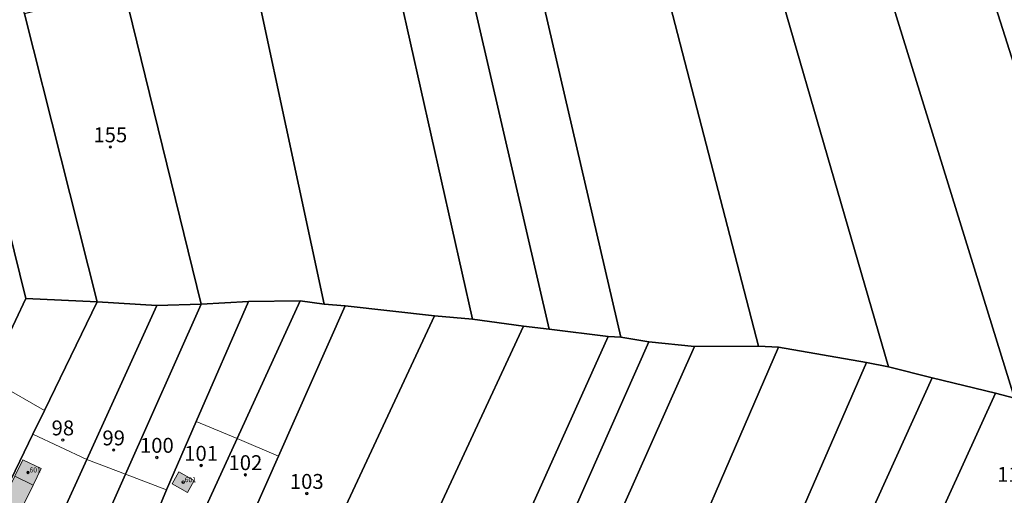
# Model space of a CAD drawing. Extents: x 6529461 to 6534356, y 5058426 to 5060911.
# Drawn here: x 6530895 to 6531093, y 5060211 to 5060307 of the extents above; entities that cross this region are included whole.
import ezdxf
from ezdxf.enums import TextEntityAlignment as Align

# ---------------------------------------------------------------- set-up
doc = ezdxf.new("R2010")
doc.units = 0
doc.header["$MEASUREMENT"] = 0
doc.header["$PDMODE"] = 32
doc.header["$PDSIZE"] = 0.5
doc.layers.get('0').update_dxf_attribs({"lineweight": 9})
for name, color, linetype, lineweight in [('1_KC_BROJ', 3, 'Continuous', 9), ('1_KC_MEDJA', 3, 'Continuous', 30), ('2_ZG', 4, 'Continuous', 20), ('2_ZG_BROJ', 4, 'Continuous', 9), ('4_SL_00', 8, 'Continuous', 9)]:
    doc.layers.add(name, color=color, linetype=linetype, lineweight=lineweight)
doc.styles.get("Standard").update_dxf_attribs({"font": 'txt.shx'})
doc.styles.add('STYLE1', font='romans.shx', dxfattribs={"height": 1.5})

# ---------------------------------------------------------------- blocks, each defined once
blk = doc.blocks.new('KC')
blk.add_point((0, 0))
at = {"style": 'STYLE1'}
blk.add_attdef('KC_BROJ', text='', height=1.5, dxfattribs=at).set_placement((0, 0), align=Align.BOTTOM_CENTER)
blk = doc.blocks.new('ZG')
blk.add_point((0, 0))
blk.add_attdef('VRSTA', (0, 0), '', height=1)

msp = doc.modelspace()

# ---------------------------------------------------------------- hatches: boundary and pattern name
at = {"linetype": 'Continuous'}
for color, points in [(253, [(6530893.86, 5060214.87), (6530897.57, 5060213.04), (6530899.18, 5060216.39), (6530895.45, 5060218.14)]), (252, [(6530893.86, 5060214.87), (6530897.57, 5060213.04), (6530893.99, 5060205.75), (6530897.37, 5060204.09), (6530893.71, 5060195.98), (6530886.22, 5060199.35)]), (253, [(6530928.63, 5060211.54), (6530929.99, 5060213.96), (6530926.87, 5060215.71), (6530925.51, 5060213.29)])]:
    msp.add_hatch(color=color, dxfattribs=at).paths.add_polyline_path(points)

# ---------------------------------------------------------------- linework, layer by layer
at = {"layer": '1_KC_MEDJA'}
for points in [[(6531059.34, 5060410.51), (6531070.34, 5060375.68), (6531070.58, 5060374.91), (6531118.11, 5060225.15), (6531136.31, 5060222.94), (6531138.37, 5060222.88), (6531120.69, 5060277.74), (6531114.92, 5060295.22), (6531094.69, 5060358.18), (6531086.85, 5060382.37), (6531075.8, 5060416.53), (6531073.47, 5060415.65), (6531069.7, 5060414.28), (6531059.34, 5060410.51)], [(6531041.47, 5060404.88), (6531052.38, 5060369.08), (6531055.43, 5060359.14), (6531095.13, 5060230.59), (6531113.28, 5060226.3), (6531118.11, 5060225.15), (6531070.58, 5060374.91), (6531054.97, 5060369.96), (6531044.22, 5060405.69), (6531041.47, 5060404.88)], [(6531022.99, 5060398.83), (6531036.31, 5060352.66), (6531069.82, 5060236.89), (6531078.56, 5060234.65), (6531091.31, 5060231.56), (6531095.13, 5060230.59), (6531055.43, 5060359.14), (6531052.38, 5060369.08), (6531041.47, 5060404.88), (6531022.99, 5060398.83)], [(6531004.31, 5060392.8), (6531043.6, 5060241.07), (6531047.64, 5060240.82), (6531065.35, 5060237.73), (6531069.82, 5060236.89), (6531036.31, 5060352.66), (6531022.99, 5060398.83), (6531004.31, 5060392.8)], [(6530982.79, 5060385.91), (6530990.08, 5060354.31), (6530998.12, 5060319.58), (6531015.89, 5060242.85), (6531021.55, 5060241.91), (6531030.74, 5060240.97), (6531043.6, 5060241.07), (6531004.31, 5060392.8), (6530982.79, 5060385.91)], [(6530969.79, 5060381.82), (6530976.81, 5060351.41), (6530984.67, 5060317.15), (6531001.46, 5060244.47), (6531013.32, 5060243.02), (6531015.89, 5060242.85), (6530998.12, 5060319.58), (6530990.08, 5060354.31), (6530982.79, 5060385.91), (6530973.78, 5060383.07), (6530969.79, 5060381.82)], [(6530956.63, 5060377.43), (6530963.14, 5060348.55), (6530986, 5060246.48), (6530996.3, 5060245.09), (6531001.46, 5060244.47), (6530984.67, 5060317.15), (6530976.81, 5060351.41), (6530969.79, 5060381.82), (6530956.63, 5060377.43)], [(6530930.62, 5060368.6), (6530935.95, 5060343.8), (6530956.15, 5060249.5), (6530960.36, 5060249.15), (6530978.33, 5060247.18), (6530986, 5060246.48), (6530963.14, 5060348.55), (6530940.58, 5060343.04), (6530934.47, 5060369.83), (6530930.62, 5060368.6)], [(6530903.61, 5060360.5), (6530909.59, 5060337.5), (6530910.77, 5060333.69), (6530911.34, 5060331.22), (6530915.78, 5060313.15), (6530931.35, 5060249.49), (6530940.88, 5060250.01), (6530951.32, 5060250.16), (6530956.15, 5060249.5), (6530935.95, 5060343.8), (6530930.62, 5060368.6), (6530903.61, 5060360.5)], [(6530871.64, 5060350.86), (6530874.34, 5060339.63), (6530876.51, 5060330.45), (6530878.79, 5060320.88), (6530879.94, 5060316.6), (6530883.74, 5060301.32), (6530886.08, 5060291.67), (6530888.28, 5060283.08), (6530890, 5060275.71), (6530890.63, 5060272.64), (6530892.53, 5060265.1), (6530896.04, 5060250.64), (6530910.41, 5060249.97), (6530895.82, 5060308.01), (6530892.67, 5060320.17), (6530891.45, 5060324.95), (6530884.02, 5060354.66), (6530871.64, 5060350.86)], [(6530895.82, 5060308.01), (6530910.41, 5060249.97), (6530922.48, 5060249.25), (6530931.35, 5060249.49), (6530915.78, 5060313.15), (6530895.82, 5060308.01)], [(6530896.04, 5060250.64), (6530892.53, 5060265.1), (6530877.51, 5060243.25), (6530873.78, 5060237.82), (6530867.23, 5060228.61), (6530864.98, 5060226.61), (6530857.51, 5060212.15), (6530874.15, 5060204.55), (6530888.42, 5060234.6), (6530889.74, 5060237.37), (6530896.04, 5060250.64)], [(6530910.41, 5060249.97), (6530896.04, 5060250.64), (6530889.74, 5060237.37), (6530888.42, 5060234.6), (6530874.15, 5060204.55), (6530874.55, 5060204.38), (6530882.75, 5060200.85), (6530885.93, 5060199.48), (6530897.47, 5060223.29), (6530899.8, 5060228.09), (6530910.41, 5060249.97)], [(6530910.41, 5060249.97), (6530899.8, 5060228.09), (6530897.47, 5060223.29), (6530885.93, 5060199.48), (6530886.22, 5060199.35), (6530893.71, 5060195.98), (6530897.47, 5060194.28), (6530908.35, 5060218.19), (6530922.48, 5060249.25), (6530910.41, 5060249.97)], [(6530931.35, 5060249.49), (6530922.48, 5060249.25), (6530908.35, 5060218.19), (6530897.47, 5060194.28), (6530905.26, 5060190.72), (6530916.13, 5060215.21), (6530931.35, 5060249.49)], [(6530931.35, 5060249.49), (6530916.13, 5060215.21), (6530905.26, 5060190.72), (6530905.65, 5060190.55), (6530910.17, 5060188.58), (6530913.32, 5060187.21), (6530922.75, 5060208.21), (6530924.42, 5060212.07), (6530930.39, 5060225.83), (6530940.88, 5060250.01), (6530931.35, 5060249.49)], [(6530951.32, 5060250.16), (6530940.88, 5060250.01), (6530930.39, 5060225.83), (6530924.42, 5060212.07), (6530922.75, 5060208.21), (6530913.32, 5060187.21), (6530913.58, 5060187.1), (6530920.03, 5060184.26), (6530921, 5060183.84), (6530938.63, 5060222.41), (6530951.32, 5060250.16)], [(6530956.15, 5060249.5), (6530951.32, 5060250.16), (6530938.63, 5060222.41), (6530921, 5060183.84), (6530921.34, 5060183.69), (6530927.98, 5060180.83), (6530929.71, 5060180.09), (6530941.95, 5060207.68), (6530946.92, 5060218.87), (6530960.36, 5060249.15), (6530956.15, 5060249.5)], [(6530960.36, 5060249.15), (6530946.92, 5060218.87), (6530941.95, 5060207.68), (6530929.71, 5060180.09), (6530944.45, 5060173.54), (6530952.99, 5060192.6), (6530957.25, 5060201.77), (6530978.33, 5060247.18), (6530960.36, 5060249.15)], [(6530986, 5060246.48), (6530978.33, 5060247.18), (6530957.25, 5060201.77), (6530952.99, 5060192.6), (6530944.45, 5060173.54), (6530944.86, 5060173.36), (6530952.81, 5060169.91), (6530955.19, 5060168.87), (6530960.25, 5060166.55), (6530967.42, 5060182.84), (6530973.34, 5060195.6), (6530996.3, 5060245.09), (6530986, 5060246.48)], [(6531001.46, 5060244.47), (6530996.3, 5060245.09), (6530973.34, 5060195.6), (6530967.42, 5060182.84), (6530960.25, 5060166.55), (6530960.51, 5060166.44), (6530968.64, 5060162.88), (6530975.97, 5060159.67), (6530980.23, 5060169.17), (6530988.9, 5060188.53), (6530994.22, 5060200.39), (6531013.32, 5060243.02), (6531001.46, 5060244.47)], [(6531015.89, 5060242.85), (6531013.32, 5060243.02), (6530994.22, 5060200.39), (6530988.9, 5060188.53), (6530980.23, 5060169.17), (6530975.97, 5060159.67), (6530982.18, 5060156.88), (6530983.6, 5060156.24), (6530999.33, 5060191.75), (6531001.68, 5060197.05), (6531021.55, 5060241.91), (6531015.89, 5060242.85)], [(6531021.55, 5060241.91), (6531001.68, 5060197.05), (6530999.33, 5060191.75), (6530983.6, 5060156.24), (6530984.04, 5060156.04), (6530990.32, 5060153.25), (6530991.4, 5060152.77), (6531006.51, 5060186.65), (6531007.34, 5060188.52), (6531030.74, 5060240.97), (6531021.55, 5060241.91)], [(6531043.6, 5060241.07), (6531030.74, 5060240.97), (6531007.34, 5060188.52), (6531006.51, 5060186.65), (6530991.4, 5060152.77), (6530991.74, 5060152.62), (6531000.05, 5060148.93), (6531004.26, 5060147.06), (6531006.61, 5060145.9), (6531020.83, 5060178.81), (6531021.28, 5060179.85), (6531047.64, 5060240.82), (6531043.6, 5060241.07)], [(6531047.64, 5060240.82), (6531021.28, 5060179.85), (6531020.83, 5060178.81), (6531006.61, 5060145.9), (6531007.2, 5060145.64), (6531015.23, 5060142.16), (6531022.4, 5060139.06), (6531036.23, 5060170.83), (6531039.93, 5060179.32), (6531065.35, 5060237.73), (6531047.64, 5060240.82)], [(6531069.82, 5060236.89), (6531065.35, 5060237.73), (6531039.93, 5060179.32), (6531036.23, 5060170.83), (6531022.4, 5060139.06), (6531033.2, 5060134.43), (6531050.76, 5060173.22), (6531051.06, 5060173.88), (6531078.56, 5060234.65), (6531069.82, 5060236.89)], [(6531078.56, 5060234.65), (6531051.06, 5060173.88), (6531050.76, 5060173.22), (6531033.2, 5060134.43), (6531045.28, 5060129.05), (6531059.09, 5060160.71), (6531062.25, 5060167.65), (6531078.31, 5060202.96), (6531091.31, 5060231.56), (6531078.56, 5060234.65)], [(6531095.13, 5060230.59), (6531091.31, 5060231.56), (6531078.31, 5060202.96), (6531089.26, 5060198.1), (6531099.1, 5060193.97), (6531113.28, 5060226.3), (6531095.13, 5060230.59)]]:
    msp.add_lwpolyline(points, dxfattribs=at)
at = {"layer": '2_ZG'}
for points in [[(6530897.57, 5060213.04), (6530899.18, 5060216.39), (6530895.45, 5060218.14), (6530893.86, 5060214.87)], [(6530893.86, 5060214.87), (6530886.22, 5060199.35), (6530893.71, 5060195.98), (6530897.37, 5060204.09), (6530893.99, 5060205.75), (6530897.57, 5060213.04)], [(6530897.57, 5060213.04), (6530893.86, 5060214.87)], [(6530928.63, 5060211.54), (6530929.99, 5060213.96), (6530926.87, 5060215.71), (6530925.51, 5060213.29), (6530928.63, 5060211.54)]]:
    msp.add_lwpolyline(points, dxfattribs=at)
at = {"layer": '4_SL_00'}
for p, q in [((6530899.8, 5060228.09), (6530888.42, 5060234.6)), ((6530930.39, 5060225.83), (6530938.63, 5060222.41)), ((6530908.35, 5060218.19), (6530897.47, 5060223.29)), ((6530946.92, 5060218.87), (6530938.63, 5060222.41)), ((6530916.13, 5060215.21), (6530908.35, 5060218.19)), ((6530916.13, 5060215.21), (6530924.42, 5060212.07))]:
    msp.add_line(p, q, dxfattribs=at)

# ---------------------------------------------------------------- block references
at = {"layer": '1_KC_BROJ', "xscale": 2, "yscale": 2, "zscale": 2}
for p, values in [((6530913.08, 5060281.2), {'KC_BROJ': '155'}), ((6530903.52, 5060222.12), {'KC_BROJ': '98'}), ((6530913.76, 5060220.11), {'KC_BROJ': '99'}), ((6530922.45, 5060218.61), {'KC_BROJ': '100'}), ((6530931.36, 5060217), {'KC_BROJ': '101'}), ((6530940.28, 5060215.12), {'KC_BROJ': '102'}), ((6531095.06, 5060212.76), {'KC_BROJ': '114'}), ((6530952.64, 5060211.34), {'KC_BROJ': '103'})]:
    msp.add_blockref('KC', p, dxfattribs=at).add_auto_attribs(values)
at = {"layer": '2_ZG_BROJ'}
for p in [(6530896.5, 5060215.59), (6530927.75, 5060213.62)]:
    msp.add_blockref('ZG', p, dxfattribs=at).add_auto_attribs({'VRSTA': ' 601 '})

doc.saveas('drawing.dxf')
